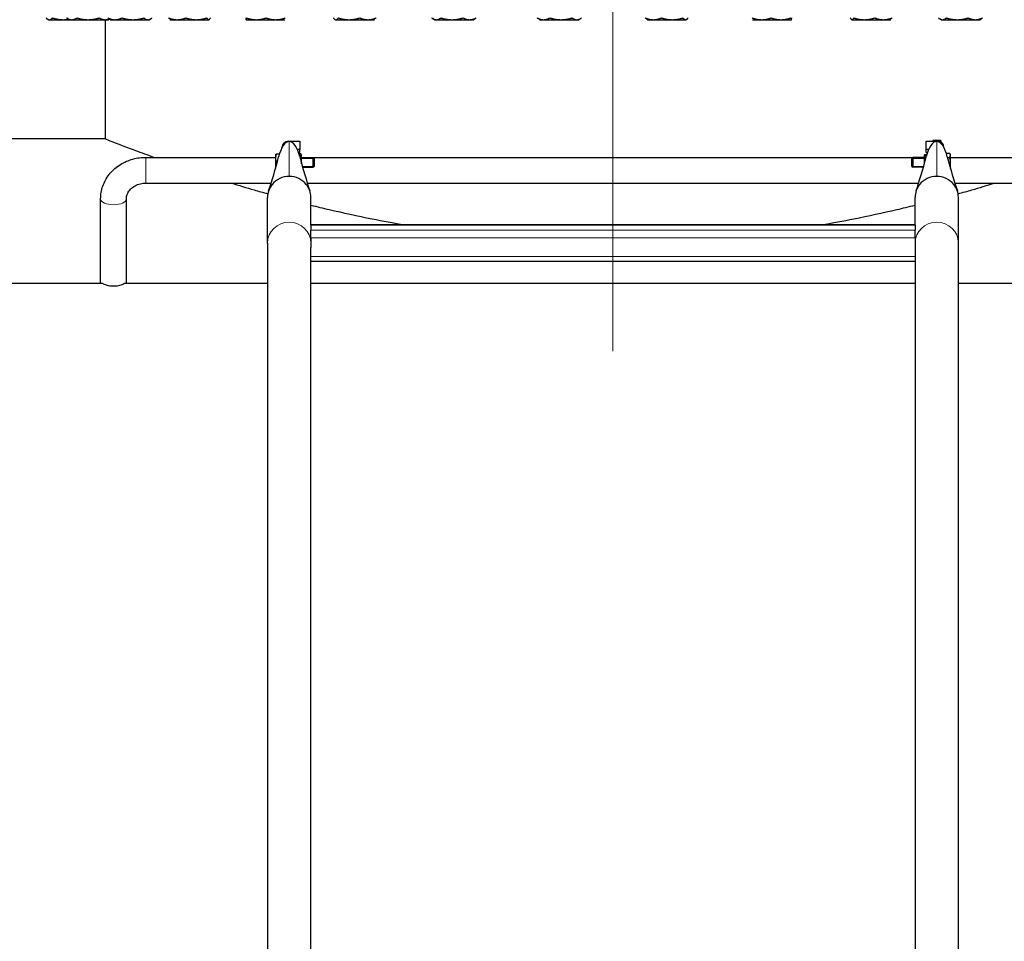
# Model space of a CAD drawing. Units: millimetres. Extents: x 0 to 39774, y -1581 to 5940.
# Drawn here: x 1714 to 2326, y 4066 to 4638 of the extents above; entities that cross this region are included whole.
import ezdxf

# ---------------------------------------------------------------- set-up
doc = ezdxf.new("R2010")
doc.units = ezdxf.units.MM
doc.header["$LTSCALE"] = 20
for name, color, linetype, lineweight, true_color in [('Bemaßung (ISO)', 1, 'Continuous', 5, 0xff0000), ('Mittellinie (ISO)', 5, 'Continuous', 5, 0x0000ff), ('Tangential', 7, 'Continuous', 9, 0xbfbfbf)]:
    doc.layers.add(name, color=color, linetype=linetype, lineweight=lineweight, true_color=true_color)
doc.layers.add('Sichtbar (ISO)', color=7, linetype='Continuous', lineweight=25)
doc.layers.add('Sichtbar schmal (ISO)', color=7, linetype='Continuous', lineweight=25)
doc.styles.add('Bemaßung', font='tahoma.ttf')
doc.dimstyles.new('Dehoust', dxfattribs={"dimscale": 20, "dimtxt": 3.5, "dimasz": 2.5, "dimexe": 3.175, "dimexo": 0.8, "dimgap": 0.8, "dimtad": 1, "dimtoh": 1, "dimdec": 0, "dimrnd": 1e-08, "dimzin": 12, "dimtxsty": 'Bemaßung', "dimcen": 0.09, "dimdle": 10, "dimclrd": 256, "dimclre": 256, "dimclrt": 7, "dimadec": 1, "dimazin": 3, "dimtfac": 1, "dimtmove": 0, "dimatfit": 3, "dimfxl": 1, "dimtolj": 1, "dimtzin": 0, "dimlwd": -1, "dimlwe": -1, "dimarcsym": 0})

# ---------------------------------------------------------------- blocks, each defined once
blk = doc.blocks.new('*D137')
at = {"layer": 'Bemaßung (ISO)', "transparency": 16777216}
for p, q in [((1482.65, 4579.74), (1482.65, 5348.28)), ((2082.65, 5228.64), (2082.65, 5348.28)), ((2032.65, 5284.78), (1532.65, 5284.78))]:
    blk.add_line(p, q, dxfattribs=at)
for points in [[(1532.65, 5293.11), (1532.65, 5276.44), (1482.65, 5284.78)], [(2032.65, 5293.11), (2032.65, 5276.44), (2082.65, 5284.78)]]:
    blk.add_solid(points, dxfattribs=at)
at = {"layer": 'Defpoints', "color": 0, "transparency": 16777216}
for p in [(1482.65, 5284.78), (2082.65, 5212.64), (1482.65, 4563.74)]:
    blk.add_point(p, dxfattribs=at)
at = {"layer": 'Bemaßung (ISO)', "color": 7, "transparency": 16777216, "insert": (1782.65, 5373.64), "char_height": 70, "attachment_point": 2, "style": 'Bemaßung'}
blk.add_mtext('\\A1;600', dxfattribs=at)
blk = doc.blocks.new('*D138')
at = {"layer": 'Bemaßung (ISO)', "transparency": 16777216}
for p, q in [((1862.12, 4801.68), (1636.97, 4801.68)), ((1636.97, 4801.68), (1636.97, 4763.74)), ((1636.97, 4713.74), (1636.97, 4763.74)), ((1706.65, 4663.74), (1573.47, 4663.74)), ((1636.97, 4563.74), (1636.97, 4663.74)), ((1636.97, 4513.74), (1636.97, 4463.74))]:
    blk.add_line(p, q, dxfattribs=at)
for points in [[(1628.64, 4713.74), (1645.3, 4713.74), (1636.97, 4663.74)], [(1628.64, 4513.74), (1645.3, 4513.74), (1636.97, 4563.74)]]:
    blk.add_solid(points, dxfattribs=at)
at = {"layer": 'Defpoints', "color": 0, "transparency": 16777216}
for p in [(1636.97, 4663.74), (1722.65, 4663.74), (1636.97, 4563.74)]:
    blk.add_point(p, dxfattribs=at)
at = {"layer": 'Bemaßung (ISO)', "color": 7, "transparency": 16777216, "insert": (1774.54, 4890.54), "char_height": 70, "attachment_point": 2, "style": 'Bemaßung'}
blk.add_mtext('\\A1;100', dxfattribs=at)

msp = doc.modelspace()

# ---------------------------------------------------------------- linework, layer by layer
at = {"layer": 'Mittellinie (ISO)', "linetype": 'Continuous'}
msp.add_line((2082.65, 4432), (2082.65, 5212.64), dxfattribs=at)
at = {"layer": 'Sichtbar (ISO)'}
for p, q in [((1732.29, 4637.74), (1731.77, 4638.04)), ((1732.29, 4637.74), (1732.79, 4637.74)), ((1732.79, 4637.74), (1741.51, 4637.74)), ((1741.51, 4637.74), (1745.29, 4637.74)), ((1745.29, 4637.74), (1743.72, 4638.65)), ((1745.29, 4637.74), (1746.68, 4637.74)), ((1746.68, 4637.74), (1756.84, 4637.74)), ((1756.84, 4637.74), (1767.45, 4637.74)), ((1767.45, 4637.74), (1769.29, 4637.74)), ((1767.65, 4563.74), (1767.65, 4637.74)), ((1769.29, 4637.74), (1770.05, 4638.18)), ((1770.8, 4637.74), (1769.95, 4638.23)), ((1770.8, 4637.74), (1773.48, 4637.74)), ((1773.48, 4637.74), (1784.69, 4637.74)), ((1784.69, 4637.74), (1794.01, 4637.74)), ((1794.01, 4637.74), (1794.8, 4637.74)), ((1794.8, 4637.74), (1795.64, 4638.23)), ((1807.83, 4637.74), (1807.66, 4637.84)), ((1807.83, 4637.74), (1812.17, 4637.74)), ((1812.17, 4637.74), (1824, 4637.74)), ((1824, 4637.74), (1831.66, 4637.74)), ((1831.66, 4637.74), (1831.83, 4637.74)), ((1831.83, 4637.74), (1832, 4637.84)), ((1854.96, 4637.74), (1854.95, 4637.75)), ((1854.96, 4637.74), (1861.25, 4637.74)), ((1854.96, 4637.74), (1854.96, 4637.74)), ((1861.25, 4637.74), (1873.24, 4637.74)), ((1873.24, 4637.74), (1878.96, 4637.74)), ((1878.96, 4637.74), (1878.96, 4637.75)), ((1910.38, 4637.74), (1910.07, 4637.92)), ((1910.38, 4637.74), (1910.68, 4637.74)), ((1910.68, 4637.74), (1918.84, 4637.74)), ((1918.84, 4637.74), (1930.54, 4637.74)), ((1930.54, 4637.74), (1934.38, 4637.74)), ((1934.38, 4637.74), (1934.68, 4637.92)), ((1971.96, 4637.74), (1970.81, 4638.4)), ((1971.96, 4637.74), (1973, 4637.74)), ((1973, 4637.74), (1982.72, 4637.74)), ((1982.72, 4637.74), (1993.67, 4637.74)), ((1993.67, 4637.74), (1995.96, 4637.74)), ((1995.96, 4637.74), (1997.1, 4638.4)), ((2037.33, 4637.74), (2036.12, 4638.44)), ((2037.33, 4637.74), (2039.54, 4637.74)), ((2039.54, 4637.74), (2050.44, 4637.74)), ((2050.44, 4637.74), (2060.23, 4637.74)), ((2060.23, 4637.74), (2061.33, 4637.74)), ((2061.33, 4637.74), (2062.53, 4638.44)), ((2103.98, 4637.74), (2103.64, 4637.94)), ((2103.98, 4637.74), (2107.73, 4637.74)), ((2107.73, 4637.74), (2119.4, 4637.74)), ((2119.4, 4637.74), (2127.65, 4637.74)), ((2127.65, 4637.74), (2127.98, 4637.74)), ((2127.98, 4637.74), (2128.31, 4637.94)), ((2169.35, 4637.74), (2169.34, 4637.75)), ((2169.35, 4637.74), (2174.96, 4637.74)), ((2174.96, 4637.74), (2186.95, 4637.74)), ((2186.95, 4637.74), (2193.34, 4637.74)), ((2193.34, 4637.74), (2193.35, 4637.74)), ((2193.35, 4637.74), (2193.36, 4637.75)), ((2230.93, 4637.74), (2230.77, 4637.83)), ((2230.93, 4637.74), (2231.08, 4637.74)), ((2231.08, 4637.74), (2238.64, 4637.74)), ((2238.64, 4637.74), (2250.49, 4637.74)), ((2250.49, 4637.74), (2254.93, 4637.74)), ((2254.93, 4637.74), (2255.08, 4637.83)), ((2286.35, 4637.74), (2285.55, 4638.2)), ((2286.35, 4637.74), (2287.09, 4637.74)), ((2287.09, 4637.74), (2296.33, 4637.74)), ((2296.33, 4637.74), (2307.58, 4637.74)), ((2307.58, 4637.74), (2310.35, 4637.74)), ((2310.35, 4637.74), (2311.14, 4638.2)), ((1767.65, 4563.74), (1482.65, 4563.74)), ((1881.2, 4562.33), (1888.2, 4562.33)), ((1888.2, 4562.33), (1888.2, 4557.16)), ((2277.1, 4562.33), (2284.1, 4562.33)), ((2277.1, 4557.16), (2277.1, 4562.33)), ((2281.1, 4562.7), (2281.1, 4562.33)), ((2286.1, 4562.7), (2281.1, 4562.7)), ((2286.1, 4562.7), (2286.1, 4562.02)), ((2286.1, 4561.81), (2286.1, 4562.02)), ((1873.2, 4554.12), (1873.2, 4554.13)), ((1873.2, 4554.12), (1873.2, 4551.79)), ((1875.56, 4554.23), (1873.65, 4554.23)), ((1877.2, 4558.29), (1877.2, 4558.47)), ((1888.2, 4557.16), (1886.76, 4557.16)), ((1888.2, 4555.23), (1887.52, 4555.23)), ((1888.64, 4554.57), (1887.74, 4554.57)), ((1888.64, 4553.49), (1888.06, 4553.49)), ((1888.2, 4555.23), (1888.2, 4557.16)), ((1889.4, 4553.57), (1889.03, 4554.21)), ((1889.4, 4548.36), (1889.4, 4553.57)), ((2275.9, 4553.57), (2276.22, 4554.12)), ((2275.9, 4553.57), (2275.9, 4548.36)), ((2276.22, 4554.12), (2276.67, 4554.12)), ((2276.67, 4554.12), (2277.43, 4554.12)), ((2278.55, 4557.16), (2277.1, 4557.16)), ((2277.1, 4555.23), (2277.1, 4557.16)), ((2277.1, 4555.23), (2277.79, 4555.23)), ((2288.1, 4558.47), (2288.1, 4558.29)), ((2289.53, 4554.89), (2291.66, 4554.89)), ((2292.1, 4554.12), (2291.76, 4554.72)), ((2292.1, 4553.59), (2292.1, 4554.12)), ((2292.1, 4549.4), (2292.1, 4553.59)), ((1792.65, 4552.31), (1873.2, 4552.31)), ((1873.2, 4551.79), (1873.2, 4546.8)), ((1874.27, 4549.35), (1873.65, 4549.35)), ((1889.4, 4552.31), (2275.9, 4552.31)), ((1889.4, 4552.12), (1896.59, 4552.12)), ((1896.59, 4546.12), (1896.59, 4552.12)), ((1897.2, 4551.51), (1896.59, 4552.12)), ((1897.2, 4551.51), (1897.2, 4546.73)), ((2268.1, 4551.51), (2268.72, 4552.12)), ((2268.1, 4546.73), (2268.1, 4551.51)), ((2268.72, 4552.12), (2268.72, 4546.12)), ((2275.9, 4552.12), (2268.72, 4552.12)), ((2290.27, 4552.28), (2291.66, 4552.28)), ((2292.1, 4552.31), (2372.65, 4552.31)), ((2292.1, 4545.46), (2292.1, 4549.4)), ((1873.2, 4546.8), (1873.2, 4545.46)), ((1890.02, 4546.12), (1896.59, 4546.12)), ((1897.2, 4546.73), (1896.59, 4546.12)), ((2268.1, 4546.73), (2268.72, 4546.12)), ((2275.29, 4546.12), (2268.72, 4546.12)), ((1792.65, 4536.31), (1870.47, 4536.31)), ((1892.93, 4536.31), (2272.37, 4536.31)), ((2294.83, 4536.31), (2372.65, 4536.31)), ((1764.65, 4474.01), (1764.65, 4526.57)), ((1780.65, 4474.01), (1780.65, 4526.57)), ((1868.25, 4499.06), (1868.25, 4527.49)), ((1895.15, 4510.41), (1895.15, 4527.49)), ((2270.15, 4510.41), (2270.15, 4527.49)), ((2297.05, 4499.06), (2297.05, 4527.49)), ((1895.15, 4510.27), (1895.15, 4510.41)), ((2270.15, 4510.41), (1895.15, 4510.41)), ((2270.15, 4510.27), (2270.15, 4510.41)), ((1895.15, 4510.27), (1895.15, 4507.17)), ((1895.15, 4502.27), (1895.15, 4507.17)), ((2270.15, 4510.27), (2270.15, 4507.17)), ((2270.15, 4502.27), (2270.15, 4507.17)), ((1868.25, 4499.06), (1868.25, 3726.24)), ((1895.15, 4502.27), (1895.15, 4496.42)), ((2270.15, 4502.27), (2270.15, 4496.42)), ((2297.05, 3726.24), (2297.05, 4499.06)), ((1895.15, 3726.24), (1895.15, 4496.42)), ((2270.15, 4496.42), (2270.15, 3726.24)), ((2270.15, 4487.71), (1895.15, 4487.71)), ((1765.92, 4474.01), (1467.65, 4474.01)), ((1868.25, 4474.01), (1779.39, 4474.01)), ((2270.15, 4474.01), (1895.15, 4474.01)), ((2385.92, 4474.01), (2297.05, 4474.01))]:
    msp.add_line(p, q, dxfattribs=at)
for centre, major_axis, ratio, start_param, end_param in [((1881.7, 4540.41), (0, -21.66), 0.368275, 2.172897, 4.110288), ((1881.2, 4558.47), (-4, 0), 0.966024, 4.712389, 6.283185), ((2283.6, 4540.41), (0, -21.66), 0.368275, 2.172897, 4.110288), ((2284.1, 4558.47), (4, 0), 0.966024, 0, 1.570796), ((1881.7, 4527.49), (-13.45, 0), 0.966024, 5.619886, 6.283185), ((1881.7, 4527.49), (13.45, 0), 0.966024, 1.570796, 2.478293), ((1881.7, 4527.49), (13.45, 0), 0.966024, 0.6633, 1.570796), ((1881.7, 4527.49), (13.45, 0), 0.966024, 0, 0.6633), ((2283.6, 4527.49), (-13.45, 0), 0.966024, 5.619886, 6.283185), ((2283.6, 4527.49), (13.45, 0), 0.966024, 1.570796, 2.478293), ((2283.6, 4527.49), (13.45, 0), 0.966024, 0.6633, 1.570796), ((2283.6, 4527.49), (13.45, 0), 0.966024, 0, 0.6633)]:
    msp.add_ellipse(centre, major_axis=major_axis, ratio=ratio, start_param=start_param, end_param=end_param, dxfattribs=at)
for points, weights in [([(1730.81, 4638.81), (1731.87, 4637.74), (1732.79, 4637.74)], [1, 1.0379548493, 1]), ([(1732.79, 4637.74), (1733.71, 4637.74), (1734.77, 4638.81)], [1, 1.0379548493, 1]), ([(1734.77, 4638.81), (1738.38, 4637.74), (1741.51, 4637.74)], [1, 1.0379548493, 1]), ([(1743.45, 4638.81), (1745.18, 4637.74), (1746.68, 4637.74)], [1, 1.0379548493, 1]), ([(1746.68, 4637.74), (1748.18, 4637.74), (1749.92, 4638.81)], [1, 1.0379548493, 1]), ([(1749.92, 4638.81), (1753.63, 4637.74), (1756.84, 4637.74)], [1, 1.0379548493, 1]), ([(1756.84, 4637.74), (1760.05, 4637.74), (1763.76, 4638.81)], [1, 1.0379548493, 1]), ([(1763.76, 4638.81), (1765.74, 4637.74), (1767.45, 4637.74)], [1, 1.0379548493, 1]), ([(1769.12, 4638.81), (1771.46, 4637.74), (1773.48, 4637.74)], [1, 1.0379548493, 1]), ([(1773.48, 4637.74), (1775.51, 4637.74), (1777.85, 4638.81)], [1, 1.0379548493, 1]), ([(1777.85, 4638.81), (1781.52, 4637.74), (1784.69, 4637.74)], [1, 1.0379548493, 1]), ([(1784.69, 4637.74), (1787.87, 4637.74), (1791.54, 4638.81)], [1, 1.0379548493, 1]), ([(1791.54, 4638.81), (1792.86, 4637.74), (1794.01, 4637.74)], [1, 1.0379548493, 1]), ([(1794.01, 4637.74), (1795.16, 4637.74), (1796.48, 4638.81)], [1, 1.0379548493, 1]), ([(1806.84, 4638.81), (1809.69, 4637.74), (1812.17, 4637.74)], [1, 1.0379548493, 1]), ([(1812.17, 4637.74), (1814.64, 4637.74), (1817.5, 4638.81)], [1, 1.0379548493, 1]), ([(1817.5, 4638.81), (1820.98, 4637.74), (1824, 4637.74)], [1, 1.0379548493, 1]), ([(1824, 4637.74), (1827.01, 4637.74), (1830.5, 4638.81)], [1, 1.0379548493, 1]), ([(1830.5, 4638.81), (1831.12, 4637.74), (1831.66, 4637.74)], [1, 1.0379548493, 1]), ([(1831.66, 4637.74), (1832.2, 4637.74), (1832.82, 4638.81)], [1, 1.0379548493, 1]), ([(1854.77, 4638.81), (1854.87, 4637.74), (1854.96, 4637.74)], [1, 1.0379548493, 1]), ([(1854.96, 4637.74), (1855.05, 4637.74), (1855.15, 4638.81)], [1, 1.0379548493, 1]), ([(1855.15, 4638.81), (1858.42, 4637.74), (1861.25, 4637.74)], [1, 1.0379548493, 1]), ([(1861.25, 4637.74), (1864.08, 4637.74), (1867.34, 4638.81)], [1, 1.0379548493, 1]), ([(1867.34, 4638.81), (1870.5, 4637.74), (1873.24, 4637.74)], [1, 1.0379548493, 1]), ([(1873.24, 4637.74), (1875.98, 4637.74), (1879.15, 4638.81)], [1, 1.0379548493, 1]), ([(1909.14, 4638.81), (1909.96, 4637.74), (1910.68, 4637.74)], [1, 1.0379548493, 1]), ([(1910.68, 4637.74), (1911.39, 4637.74), (1912.22, 4638.81)], [1, 1.0379548493, 1]), ([(1912.22, 4638.81), (1915.76, 4637.74), (1918.84, 4637.74)], [1, 1.0379548493, 1]), ([(1918.84, 4637.74), (1921.91, 4637.74), (1925.46, 4638.81)], [1, 1.0379548493, 1]), ([(1925.46, 4638.81), (1928.18, 4637.74), (1930.54, 4637.74)], [1, 1.0379548493, 1]), ([(1930.54, 4637.74), (1932.89, 4637.74), (1935.62, 4638.81)], [1, 1.0379548493, 1]), ([(1970.17, 4638.81), (1971.69, 4637.74), (1973, 4637.74)], [1, 1.0379548493, 1]), ([(1973, 4637.74), (1974.31, 4637.74), (1975.83, 4638.81)], [1, 1.0379548493, 1]), ([(1975.83, 4638.81), (1979.52, 4637.74), (1982.72, 4637.74)], [1, 1.0379548493, 1]), ([(1982.72, 4637.74), (1985.92, 4637.74), (1989.61, 4638.81)], [1, 1.0379548493, 1]), ([(1989.61, 4638.81), (1991.79, 4637.74), (1993.67, 4637.74)], [1, 1.0379548493, 1]), ([(1993.67, 4637.74), (1995.56, 4637.74), (1997.74, 4638.81)], [1, 1.0379548493, 1]), ([(2035.53, 4638.81), (2037.68, 4637.74), (2039.54, 4637.74)], [1, 1.0379548493, 1]), ([(2039.54, 4637.74), (2041.4, 4637.74), (2043.54, 4638.81)], [1, 1.0379548493, 1]), ([(2043.54, 4638.81), (2047.24, 4637.74), (2050.44, 4637.74)], [1, 1.0379548493, 1]), ([(2050.44, 4637.74), (2053.64, 4637.74), (2057.34, 4638.81)], [1, 1.0379548493, 1]), ([(2057.34, 4638.81), (2058.89, 4637.74), (2060.23, 4637.74)], [1, 1.0379548493, 1]), ([(2060.23, 4637.74), (2061.57, 4637.74), (2063.12, 4638.81)], [1, 1.0379548493, 1]), ([(2102.7, 4638.81), (2105.4, 4637.74), (2107.73, 4637.74)], [1, 1.0379548493, 1]), ([(2107.73, 4637.74), (2110.07, 4637.74), (2112.76, 4638.81)], [1, 1.0379548493, 1]), ([(2112.76, 4638.81), (2116.32, 4637.74), (2119.4, 4637.74)], [1, 1.0379548493, 1]), ([(2119.4, 4637.74), (2122.49, 4637.74), (2126.04, 4638.81)], [1, 1.0379548493, 1]), ([(2126.04, 4638.81), (2126.9, 4637.74), (2127.65, 4637.74)], [1, 1.0379548493, 1]), ([(2127.65, 4637.74), (2128.4, 4637.74), (2129.26, 4638.81)], [1, 1.0379548493, 1]), ([(2169.1, 4638.81), (2172.24, 4637.74), (2174.96, 4637.74)], [1, 1.0379548493, 1]), ([(2174.96, 4637.74), (2177.68, 4637.74), (2180.83, 4638.81)], [1, 1.0379548493, 1]), ([(2180.83, 4638.81), (2184.11, 4637.74), (2186.95, 4637.74)], [1, 1.0379548493, 1]), ([(2186.95, 4637.74), (2189.8, 4637.74), (2193.08, 4638.81)], [1, 1.0379548493, 1]), ([(2193.08, 4638.81), (2193.22, 4637.74), (2193.34, 4637.74)], [1, 1.0379548493, 1]), ([(2193.34, 4637.74), (2193.46, 4637.74), (2193.6, 4638.81)], [1, 1.0379548493, 1]), ([(2229.98, 4638.81), (2230.57, 4637.74), (2231.08, 4637.74)], [1, 1.0379548493, 1]), ([(2231.08, 4637.74), (2231.59, 4637.74), (2232.17, 4638.81)], [1, 1.0379548493, 1]), ([(2232.17, 4638.81), (2235.64, 4637.74), (2238.64, 4637.74)], [1, 1.0379548493, 1]), ([(2238.64, 4637.74), (2241.65, 4637.74), (2245.12, 4638.81)], [1, 1.0379548493, 1]), ([(2245.12, 4638.81), (2248, 4637.74), (2250.49, 4637.74)], [1, 1.0379548493, 1]), ([(2250.49, 4637.74), (2252.99, 4637.74), (2255.87, 4638.81)], [1, 1.0379548493, 1]), ([(2284.69, 4638.81), (2285.98, 4637.74), (2287.09, 4637.74)], [1, 1.0379548493, 1]), ([(2287.09, 4637.74), (2288.21, 4637.74), (2289.5, 4638.81)], [1, 1.0379548493, 1]), ([(2289.5, 4638.81), (2293.16, 4637.74), (2296.33, 4637.74)], [1, 1.0379548493, 1]), ([(2296.33, 4637.74), (2299.5, 4637.74), (2303.16, 4638.81)], [1, 1.0379548493, 1]), ([(2303.16, 4638.81), (2305.53, 4637.74), (2307.58, 4637.74)], [1, 1.0379548493, 1]), ([(2307.58, 4637.74), (2309.64, 4637.74), (2312.01, 4638.81)], [1, 1.0379548493, 1]), ([(1741.51, 4637.74), (1743.13, 4637.74), (1744.82, 4638.02)], [1, 1.01935671959, 1.01896984382]), ([(1767.45, 4637.74), (1768.65, 4637.74), (1769.93, 4638.25)], [1, 1.02620503303, 1.01622476859]), ([(1873.65, 4554.23), (1873.2, 4552.93), (1873.2, 4551.79)], [1, 1.0379548493, 1]), ([(1873.2, 4554.13), (1873.23, 4554.18), (1873.65, 4554.23)], [1.00511366232, 1.03519773615, 1]), ([(1888.64, 4553.49), (1889.47, 4554.03), (1888.64, 4554.57)], [1, 1.15470053838, 1]), ([(1889.02, 4549.79), (1889.24, 4551.53), (1888.64, 4553.49)], [1.0659498207, 1.10704585404, 1]), ([(2276.67, 4554.12), (2275.98, 4552.05), (2276.38, 4550.16)], [1, 1.12476350518, 1.04828747508]), ([(2292.1, 4553.59), (2292.1, 4554.19), (2291.66, 4554.89)], [1, 1.0379548493, 1]), ([(2291.66, 4552.28), (2292.1, 4552.98), (2292.1, 4553.59)], [1, 1.0379548493, 1]), ([(1873.2, 4551.79), (1873.2, 4550.66), (1873.65, 4549.35)], [1, 1.0379548493, 1]), ([(1873.65, 4549.35), (1873.2, 4547.98), (1873.2, 4546.8)], [1, 1.0379548493, 1]), ([(2292.1, 4549.4), (2292.1, 4550.74), (2291.66, 4552.28)], [1, 1.0379548493, 1]), ([(2291.73, 4546.79), (2292.1, 4548.18), (2292.1, 4549.4)], [1.00595084509, 1.03470036751, 1]), ([(1873.2, 4546.8), (1873.2, 4546.28), (1873.28, 4545.74)], [1, 1.01626847483, 1.01859073313])]:
    msp.add_rational_spline(points, weights, degree=2, dxfattribs=at)
for points, knots in [([(1767.65, 4563.74), (1767.65, 4563.74), (1768.13, 4563.55), (1770.11, 4562.78), (1771.61, 4562.19), (1775.65, 4560.63), (1778.19, 4559.65), (1784.28, 4557.34), (1787.84, 4556), (1793.79, 4553.81), (1795.81, 4553.08), (1797.93, 4552.31)], [144.096301, 144.096301, 144.096301, 144.096301, 147.096888, 147.096888, 150.097476, 150.097476, 153.098063, 153.098063, 156.09865, 156.09865, 157.519399, 157.519399, 157.519399, 157.519399]), ([(1764.65, 4526.57), (1764.65, 4529.25), (1765.11, 4531.93), (1766.89, 4537.02), (1768.22, 4539.43), (1771.62, 4543.79), (1773.71, 4545.73), (1778.37, 4548.88), (1780.95, 4550.11), (1786.36, 4551.79), (1789.18, 4552.25), (1792.23, 4552.31), (1792.44, 4552.31), (1792.65, 4552.31)], [3.141593, 3.141593, 3.141593, 3.141593, 3.441864, 3.441864, 3.746634, 3.746634, 4.060793, 4.060793, 4.374953, 4.374953, 4.689112, 4.689112, 4.712389, 4.712389, 4.712389, 4.712389]), ([(1780.65, 4526.57), (1780.65, 4527.49), (1780.81, 4528.4), (1781.47, 4530.2), (1781.98, 4531.1), (1783.34, 4532.77), (1784.21, 4533.54), (1786.19, 4534.82), (1787.28, 4535.33), (1789.58, 4536.03), (1790.79, 4536.24), (1792.22, 4536.31), (1792.44, 4536.31), (1792.65, 4536.31)], [3.141593, 3.141593, 3.141593, 3.141593, 3.455752, 3.455752, 3.769911, 3.769911, 4.08407, 4.08407, 4.378681, 4.378681, 4.662586, 4.662586, 4.712389, 4.712389, 4.712389, 4.712389]), ([(1845.82, 4536.31), (1850.4, 4534.91), (1855.11, 4533.5), (1862.69, 4531.31), (1865.53, 4530.49), (1868.44, 4529.68)], [166.020404, 166.020404, 166.020404, 166.020404, 168.100999, 168.100999, 169.301968, 169.301968, 169.301968, 169.301968]), ([(2296.86, 4529.68), (2299.77, 4530.49), (2302.62, 4531.31), (2310.19, 4533.5), (2314.9, 4534.91), (2319.48, 4536.31)], [214.954835, 214.954835, 214.954835, 214.954835, 216.155804, 216.155804, 218.236399, 218.236399, 218.236399, 218.236399]), ([(1895.15, 4522.64), (1898.87, 4521.72), (1902.67, 4520.81), (1915.09, 4517.92), (1923.99, 4515.99), (1939.74, 4512.85), (1946.45, 4511.59), (1953.29, 4510.41)], [172.747144, 172.747144, 172.747144, 172.747144, 174.10785, 174.10785, 177.111275, 177.111275, 179.25951, 179.25951, 179.25951, 179.25951]), ([(2212.01, 4510.41), (2218.85, 4511.59), (2225.56, 4512.85), (2241.32, 4515.99), (2250.21, 4517.92), (2262.63, 4520.81), (2266.43, 4521.72), (2270.15, 4522.64)], [204.997293, 204.997293, 204.997293, 204.997293, 207.145528, 207.145528, 210.148953, 210.148953, 211.509659, 211.509659, 211.509659, 211.509659])]:
    msp.add_open_spline(points, degree=3, knots=knots, dxfattribs=at)
for points in [[(1868.9, 4531.48), (1871, 4537.76), (1873.14, 4544.81), (1875.13, 4552.68)], [(1888.27, 4552.68), (1890.27, 4544.81), (1892.4, 4537.76), (1894.5, 4531.48)], [(2270.8, 4531.48), (2272.9, 4537.76), (2275.04, 4544.81), (2277.03, 4552.68)], [(2290.17, 4552.68), (2292.17, 4544.81), (2294.3, 4537.76), (2296.4, 4531.48)]]:
    msp.add_open_spline(points, degree=3, dxfattribs=at)
at = {"layer": 'Sichtbar schmal (ISO)'}
for p, q in [((1897.19, 4551.52), (1889.4, 4551.52)), ((2275.9, 4551.52), (2268.12, 4551.52)), ((1889.85, 4546.72), (1897.19, 4546.72)), ((2268.12, 4546.72), (2275.45, 4546.72))]:
    msp.add_line(p, q, dxfattribs=at)
msp.add_open_spline([(1779.39, 4474.01), (1779.07, 4473.78), (1778.7, 4473.57), (1777.6, 4473.05), (1776.7, 4472.76), (1774.73, 4472.38), (1773.66, 4472.28), (1771.65, 4472.28), (1770.58, 4472.38), (1768.6, 4472.76), (1767.71, 4473.05), (1766.6, 4473.57), (1766.23, 4473.78), (1765.92, 4474.01)], degree=3, knots=[1.640823, 1.640823, 1.640823, 1.640823, 1.808109, 1.808109, 2.10946, 2.10946, 2.410812, 2.410812, 2.712163, 2.712163, 3.013515, 3.013515, 3.180801, 3.180801, 3.180801, 3.180801], dxfattribs=at)
at = {"layer": 'Tangential'}
for p, q in [((1881.2, 4562.33), (1881.2, 4562.03)), ((1881.7, 4540.48), (1881.7, 4562.07)), ((2283.6, 4540.48), (2283.6, 4562.07)), ((2284.1, 4562.03), (2284.1, 4562.33)), ((2286.1, 4562.02), (2285.68, 4562.02)), ((1792.65, 4552.31), (1792.65, 4536.31)), ((2270.15, 4510.27), (1895.15, 4510.27)), ((2270.15, 4507.17), (1895.15, 4507.17)), ((2270.15, 4502.27), (1895.15, 4502.27)), ((2270.15, 4490.68), (1895.15, 4490.68))]:
    msp.add_line(p, q, dxfattribs=at)
for centre, major_axis, ratio in [((1772.65, 4526.57), (8, 0), 0.461749), ((1881.7, 4499.06), (-13.45, 0), 0.966024), ((2283.6, 4499.06), (-13.45, 0), 0.966024)]:
    msp.add_ellipse(centre, major_axis=major_axis, ratio=ratio, start_param=3.141593, end_param=6.283185, dxfattribs=at)

# ---------------------------------------------------------------- dimensions: what is measured, and where the dimension line sits
at = {"layer": 'Bemaßung (ISO)'}
dim = msp.add_linear_dim(base=(1482.65, 5284.78), p1=(2082.65, 5212.64), p2=(1482.65, 4563.74), dimstyle='Dehoust', override={"dimgap": 0.8, "dimtoh": 0, "dimdec": 0, "dimtol": 0, "dimlim": 0, "dimtp": 0, "dimtm": 0, "dimtdec": 2, "dimtofl": 0, "dimatfit": 1}, dxfattribs=at)
dim.commit()
dim.dimension.update_dxf_attribs({"geometry": '*D137', "text_midpoint": (1782.65, 5284.78), "dimtype": 160})
dim = msp.add_linear_dim(base=(1636.97, 4663.74), p1=(1636.97, 4563.74), p2=(1722.65, 4663.74), angle=90, dimstyle='Dehoust', override={"dimgap": 0.8, "dimtih": 1, "dimtoh": 1, "dimdec": 0, "dimse1": 1, "dimtol": 0, "dimlim": 0, "dimtp": 0, "dimtm": 0, "dimtdec": 2, "dimtofl": 1, "dimtmove": 1, "dimatfit": 1}, dxfattribs=at)
dim.commit()
dim.dimension.update_dxf_attribs({"geometry": '*D138', "text_midpoint": (1640.25, 4801.68), "dimtype": 160})

doc.saveas('drawing.dxf')
